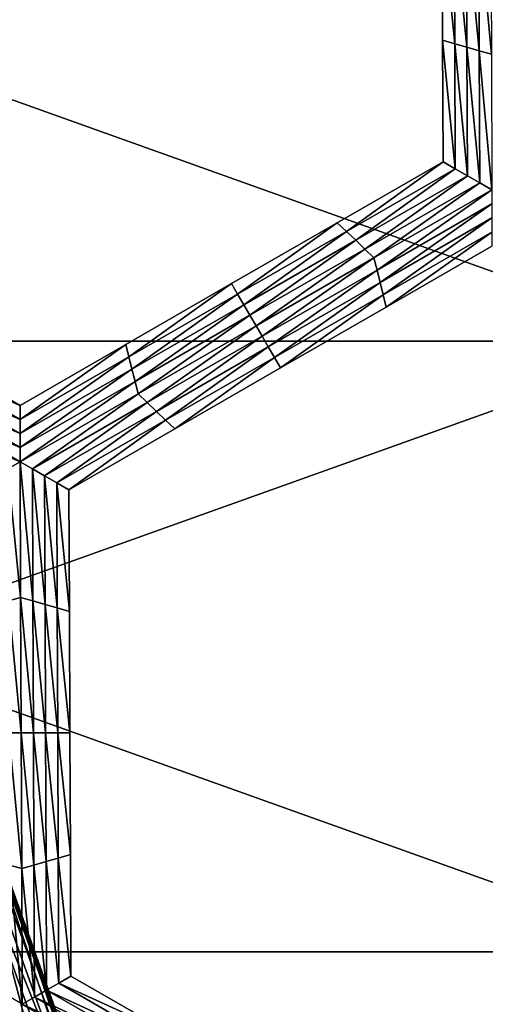
# Model space of a CAD drawing. Extents: x -0.02 to 0.02, y 0 to 0.22.
# Drawn here: x -0.006 to -0.006, y 0.18 to 0.182 of the extents above; entities that cross this region are included whole.
import ezdxf

# ---------------------------------------------------------------- set-up
doc = ezdxf.new("R2010")
doc.units = 0
doc.header["$MEASUREMENT"] = 0
doc.layers.get('0').update_dxf_attribs({"linetype": 'CONTINUOUS'})

msp = doc.modelspace()

# ---------------------------------------------------------------- linework, layer by layer
for points in [[(-0.0077754, 0.1811542, 0.0116368), (-0.0053558, 0.1811542, 0.0129301), (-0.0053558, 0.1820204, 0.0129301)], [(-0.0077754, 0.1811542, 0.0116368), (-0.0053558, 0.1820204, 0.0129301), (-0.0077754, 0.1820204, 0.0116368)], [(-0.0053558, 0.1811542, -0.0129301), (-0.0077754, 0.1811542, -0.0116368), (-0.0077754, 0.1820204, -0.0116368)], [(-0.0053558, 0.1811542, -0.0129301), (-0.0077754, 0.1820204, -0.0116368), (-0.0053558, 0.1820204, -0.0129301)], [(-0.0057022, 0.1815808, -0.0156518), (-0.0057028, 0.1817532, -0.0156518), (-0.0057028, 0.1817532, -0.0157753)], [(-0.0057022, 0.1815808, -0.0156518), (-0.0057028, 0.1817532, -0.0157753), (-0.0057022, 0.1815808, -0.0157753)], [(-0.0057022, 0.1815808, -0.0157753), (-0.0057028, 0.1817532, -0.0157753), (-0.0057028, 0.1817532, -0.0158988)], [(-0.0057022, 0.1815808, -0.0157753), (-0.0057028, 0.1817532, -0.0158988), (-0.0057022, 0.1815808, -0.0158988)], [(-0.0057022, 0.1815808, -0.0155283), (-0.0057028, 0.1817532, -0.0155283), (-0.0057028, 0.1817532, -0.0156518)], [(-0.0057022, 0.1815808, -0.0155283), (-0.0057028, 0.1817532, -0.0156518), (-0.0057022, 0.1815808, -0.0156518)], [(-0.0057022, 0.1815808, -0.0158988), (-0.0057028, 0.1817532, -0.0158988), (-0.0057028, 0.1817532, -0.0160222)], [(-0.0057022, 0.1815808, -0.0158988), (-0.0057028, 0.1817532, -0.0160222), (-0.0057022, 0.1815808, -0.0160222)], [(-0.0056849, 0.1815758, -0.0160222), (-0.0057022, 0.1815808, -0.0160222), (-0.0057028, 0.1817532, -0.0160222)], [(-0.0056849, 0.1815758, -0.0160222), (-0.0057028, 0.1817532, -0.0160222), (-0.0056856, 0.1817532, -0.0160222)], [(-0.0056676, 0.1815708, -0.0160222), (-0.0056849, 0.1815758, -0.0160222), (-0.0056856, 0.1817532, -0.0160222)], [(-0.0056676, 0.1815708, -0.0160222), (-0.0056856, 0.1817532, -0.0160222), (-0.0056683, 0.1817532, -0.0160222)], [(-0.0056503, 0.1815659, -0.0160222), (-0.0056676, 0.1815708, -0.0160222), (-0.0056683, 0.1817532, -0.0160222)], [(-0.0056503, 0.1815659, -0.0160222), (-0.0056683, 0.1817532, -0.0160222), (-0.005651, 0.1817532, -0.0160222)], [(-0.005633, 0.1815609, -0.0160222), (-0.0056503, 0.1815659, -0.0160222), (-0.005651, 0.1817532, -0.0160222)], [(-0.005633, 0.1815609, -0.0160222), (-0.005651, 0.1817532, -0.0160222), (-0.0056337, 0.1817532, -0.0160222)], [(-0.0057015, 0.1814084, -0.0155283), (-0.0057022, 0.1815808, -0.0155283), (-0.0057022, 0.1815808, -0.0156518)], [(-0.0057015, 0.1814084, -0.0155283), (-0.0057022, 0.1815808, -0.0156518), (-0.0057015, 0.1814084, -0.0156518)], [(-0.0057015, 0.1814084, -0.0158988), (-0.0057022, 0.1815808, -0.0158988), (-0.0057022, 0.1815808, -0.0160222)], [(-0.0057015, 0.1814084, -0.0158988), (-0.0057022, 0.1815808, -0.0160222), (-0.0057015, 0.1814084, -0.0160222)], [(-0.0057015, 0.1814084, -0.0157753), (-0.0057022, 0.1815808, -0.0157753), (-0.0057022, 0.1815808, -0.0158988)], [(-0.0057015, 0.1814084, -0.0157753), (-0.0057022, 0.1815808, -0.0158988), (-0.0057015, 0.1814084, -0.0158988)], [(-0.0057015, 0.1814084, -0.0156518), (-0.0057022, 0.1815808, -0.0156518), (-0.0057022, 0.1815808, -0.0157753)], [(-0.0057015, 0.1814084, -0.0156518), (-0.0057022, 0.1815808, -0.0157753), (-0.0057015, 0.1814084, -0.0157753)], [(-0.0056842, 0.1813984, -0.0160222), (-0.0057015, 0.1814084, -0.0160222), (-0.0057022, 0.1815808, -0.0160222)], [(-0.0056842, 0.1813984, -0.0160222), (-0.0057022, 0.1815808, -0.0160222), (-0.0056849, 0.1815758, -0.0160222)], [(-0.0056669, 0.1813885, -0.0160222), (-0.0056842, 0.1813984, -0.0160222), (-0.0056849, 0.1815758, -0.0160222)], [(-0.0056669, 0.1813885, -0.0160222), (-0.0056849, 0.1815758, -0.0160222), (-0.0056676, 0.1815708, -0.0160222)], [(-0.0056496, 0.1813785, -0.0160222), (-0.0056669, 0.1813885, -0.0160222), (-0.0056676, 0.1815708, -0.0160222)], [(-0.0056496, 0.1813785, -0.0160222), (-0.0056676, 0.1815708, -0.0160222), (-0.0056503, 0.1815659, -0.0160222)], [(-0.0056323, 0.1813686, -0.0160222), (-0.0056496, 0.1813785, -0.0160222), (-0.0056503, 0.1815659, -0.0160222)], [(-0.0056323, 0.1813686, -0.0160222), (-0.0056503, 0.1815659, -0.0160222), (-0.005633, 0.1815609, -0.0160222)], [(-0.0058513, 0.181322, -0.0155283), (-0.0057015, 0.1814084, -0.0155283), (-0.0057015, 0.1814084, -0.0156518)], [(-0.0058513, 0.181322, -0.0155283), (-0.0057015, 0.1814084, -0.0156518), (-0.0058513, 0.181322, -0.0156518)], [(-0.0058513, 0.181322, -0.0156518), (-0.0057015, 0.1814084, -0.0156518), (-0.0057015, 0.1814084, -0.0157753)], [(-0.0058513, 0.181322, -0.0156518), (-0.0057015, 0.1814084, -0.0157753), (-0.0058513, 0.181322, -0.0157753)], [(-0.0058513, 0.181322, -0.0157753), (-0.0057015, 0.1814084, -0.0157753), (-0.0057015, 0.1814084, -0.0158988)], [(-0.0058513, 0.181322, -0.0157753), (-0.0057015, 0.1814084, -0.0158988), (-0.0058513, 0.181322, -0.0158988)], [(-0.0058513, 0.181322, -0.0158988), (-0.0057015, 0.1814084, -0.0158988), (-0.0057015, 0.1814084, -0.0160222)], [(-0.0058513, 0.181322, -0.0158988), (-0.0057015, 0.1814084, -0.0160222), (-0.0058513, 0.181322, -0.0160222)], [(-0.0058383, 0.1813095, -0.0160222), (-0.0058513, 0.181322, -0.0160222), (-0.0057015, 0.1814084, -0.0160222)], [(-0.0058383, 0.1813095, -0.0160222), (-0.0057015, 0.1814084, -0.0160222), (-0.0056842, 0.1813984, -0.0160222)], [(-0.0058253, 0.1812971, -0.0160222), (-0.0058383, 0.1813095, -0.0160222), (-0.0056842, 0.1813984, -0.0160222)], [(-0.0058253, 0.1812971, -0.0160222), (-0.0056842, 0.1813984, -0.0160222), (-0.0056669, 0.1813885, -0.0160222)], [(-0.0058124, 0.1812846, -0.0160222), (-0.0058253, 0.1812971, -0.0160222), (-0.0056669, 0.1813885, -0.0160222)], [(-0.0058124, 0.1812846, -0.0160222), (-0.0056669, 0.1813885, -0.0160222), (-0.0056496, 0.1813785, -0.0160222)], [(-0.0057994, 0.1812722, -0.0160222), (-0.0058124, 0.1812846, -0.0160222), (-0.0056496, 0.1813785, -0.0160222)], [(-0.0057994, 0.1812722, -0.0160222), (-0.0056496, 0.1813785, -0.0160222), (-0.0056323, 0.1813686, -0.0160222)], [(-0.0056323, 0.1813686, -0.0160222), (-0.005795, 0.1812548, -0.0160222), (-0.0057994, 0.1812722, -0.0160222)], [(-0.0056323, 0.1813686, -0.0160222), (-0.0056323, 0.1813486, -0.0160222), (-0.005795, 0.1812548, -0.0160222)], [(-0.0056323, 0.1813486, -0.0160222), (-0.0057907, 0.1812373, -0.0160222), (-0.005795, 0.1812548, -0.0160222)], [(-0.0056323, 0.1813486, -0.0160222), (-0.0056323, 0.1813287, -0.0160222), (-0.0057907, 0.1812373, -0.0160222)], [(-0.0060011, 0.1812356, -0.0156518), (-0.0058513, 0.181322, -0.0156518), (-0.0058513, 0.181322, -0.0157753)], [(-0.0060011, 0.1812356, -0.0156518), (-0.0058513, 0.181322, -0.0157753), (-0.0060011, 0.1812356, -0.0157753)], [(-0.0060011, 0.1812356, -0.0157753), (-0.0058513, 0.181322, -0.0157753), (-0.0058513, 0.181322, -0.0158988)], [(-0.0060011, 0.1812356, -0.0157753), (-0.0058513, 0.181322, -0.0158988), (-0.0060011, 0.1812356, -0.0158988)], [(-0.0060011, 0.1812356, -0.0155283), (-0.0058513, 0.181322, -0.0155283), (-0.0058513, 0.181322, -0.0156518)], [(-0.0060011, 0.1812356, -0.0155283), (-0.0058513, 0.181322, -0.0156518), (-0.0060011, 0.1812356, -0.0156518)], [(-0.0060011, 0.1812356, -0.0158988), (-0.0058513, 0.181322, -0.0158988), (-0.0058513, 0.181322, -0.0160222)], [(-0.0060011, 0.1812356, -0.0158988), (-0.0058513, 0.181322, -0.0160222), (-0.0060011, 0.1812356, -0.0160222)], [(-0.0059925, 0.1812206, -0.0160222), (-0.0060011, 0.1812356, -0.0160222), (-0.0058513, 0.181322, -0.0160222)], [(-0.0059925, 0.1812206, -0.0160222), (-0.0058513, 0.181322, -0.0160222), (-0.0058383, 0.1813095, -0.0160222)], [(-0.0056323, 0.1813287, -0.0160222), (-0.0057864, 0.1812199, -0.0160222), (-0.0057907, 0.1812373, -0.0160222)], [(-0.0056323, 0.1813287, -0.0160222), (-0.0056323, 0.1813088, -0.0160222), (-0.0057864, 0.1812199, -0.0160222)], [(-0.0059838, 0.1812057, -0.0160222), (-0.0059925, 0.1812206, -0.0160222), (-0.0058383, 0.1813095, -0.0160222)], [(-0.0059838, 0.1812057, -0.0160222), (-0.0058383, 0.1813095, -0.0160222), (-0.0058253, 0.1812971, -0.0160222)], [(-0.0056323, 0.1813088, -0.0160222), (-0.0057821, 0.1812024, -0.0160222), (-0.0057864, 0.1812199, -0.0160222)], [(-0.0056323, 0.1813088, -0.0160222), (-0.0056323, 0.1812888, -0.0160222), (-0.0057821, 0.1812024, -0.0160222)], [(-0.0059751, 0.1811907, -0.0160222), (-0.0059838, 0.1812057, -0.0160222), (-0.0058253, 0.1812971, -0.0160222)], [(-0.0059751, 0.1811907, -0.0160222), (-0.0058253, 0.1812971, -0.0160222), (-0.0058124, 0.1812846, -0.0160222)], [(-0.0059665, 0.1811758, -0.0160222), (-0.0059751, 0.1811907, -0.0160222), (-0.0058124, 0.1812846, -0.0160222)], [(-0.0059665, 0.1811758, -0.0160222), (-0.0058124, 0.1812846, -0.0160222), (-0.0057994, 0.1812722, -0.0160222)], [(-0.0056323, 0.1812888, -0.0155283), (-0.0057821, 0.1812024, -0.0155283), (-0.0057821, 0.1812024, -0.0156518)], [(-0.0056323, 0.1812888, -0.0155283), (-0.0057821, 0.1812024, -0.0156518), (-0.0056323, 0.1812888, -0.0156518)], [(-0.0056323, 0.1812888, -0.0158988), (-0.0057821, 0.1812024, -0.0158988), (-0.0057821, 0.1812024, -0.0160222)], [(-0.0056323, 0.1812888, -0.0158988), (-0.0057821, 0.1812024, -0.0160222), (-0.0056323, 0.1812888, -0.0160222)], [(-0.0056323, 0.1812888, -0.0157753), (-0.0057821, 0.1812024, -0.0157753), (-0.0057821, 0.1812024, -0.0158988)], [(-0.0056323, 0.1812888, -0.0157753), (-0.0057821, 0.1812024, -0.0158988), (-0.0056323, 0.1812888, -0.0158988)], [(-0.0056323, 0.1812888, -0.0156518), (-0.0057821, 0.1812024, -0.0156518), (-0.0057821, 0.1812024, -0.0157753)], [(-0.0056323, 0.1812888, -0.0156518), (-0.0057821, 0.1812024, -0.0157753), (-0.0056323, 0.1812888, -0.0157753)], [(-0.0057994, 0.1812722, -0.0160222), (-0.0059578, 0.1811609, -0.0160222), (-0.0059665, 0.1811758, -0.0160222)], [(-0.0057994, 0.1812722, -0.0160222), (-0.005795, 0.1812548, -0.0160222), (-0.0059578, 0.1811609, -0.0160222)], [(-0.005795, 0.1812548, -0.0160222), (-0.0059492, 0.1811459, -0.0160222), (-0.0059578, 0.1811609, -0.0160222)], [(-0.005795, 0.1812548, -0.0160222), (-0.0057907, 0.1812373, -0.0160222), (-0.0059492, 0.1811459, -0.0160222)], [(-0.0057907, 0.1812373, -0.0160222), (-0.0059405, 0.181131, -0.0160222), (-0.0059492, 0.1811459, -0.0160222)], [(-0.0057907, 0.1812373, -0.0160222), (-0.0057864, 0.1812199, -0.0160222), (-0.0059405, 0.181131, -0.0160222)], [(-0.0061509, 0.1811492, -0.0156518), (-0.0060011, 0.1812356, -0.0156518), (-0.0060011, 0.1812356, -0.0157753)], [(-0.0061509, 0.1811492, -0.0156518), (-0.0060011, 0.1812356, -0.0157753), (-0.0061509, 0.1811492, -0.0157753)], [(-0.0061509, 0.1811492, -0.0157753), (-0.0060011, 0.1812356, -0.0157753), (-0.0060011, 0.1812356, -0.0158988)], [(-0.0061509, 0.1811492, -0.0157753), (-0.0060011, 0.1812356, -0.0158988), (-0.0061509, 0.1811492, -0.0158988)], [(-0.0061509, 0.1811492, -0.0155283), (-0.0060011, 0.1812356, -0.0155283), (-0.0060011, 0.1812356, -0.0156518)], [(-0.0061509, 0.1811492, -0.0155283), (-0.0060011, 0.1812356, -0.0156518), (-0.0061509, 0.1811492, -0.0156518)], [(-0.0061509, 0.1811492, -0.0158988), (-0.0060011, 0.1812356, -0.0158988), (-0.0060011, 0.1812356, -0.0160222)], [(-0.0061509, 0.1811492, -0.0158988), (-0.0060011, 0.1812356, -0.0160222), (-0.0061509, 0.1811492, -0.0160222)], [(-0.0061466, 0.1811317, -0.0160222), (-0.0061509, 0.1811492, -0.0160222), (-0.0060011, 0.1812356, -0.0160222)], [(-0.0061466, 0.1811317, -0.0160222), (-0.0060011, 0.1812356, -0.0160222), (-0.0059925, 0.1812206, -0.0160222)], [(-0.0061423, 0.1811143, -0.0160222), (-0.0061466, 0.1811317, -0.0160222), (-0.0059925, 0.1812206, -0.0160222)], [(-0.0061423, 0.1811143, -0.0160222), (-0.0059925, 0.1812206, -0.0160222), (-0.0059838, 0.1812057, -0.0160222)], [(-0.0057864, 0.1812199, -0.0160222), (-0.0059319, 0.181116, -0.0160222), (-0.0059405, 0.181131, -0.0160222)], [(-0.0057864, 0.1812199, -0.0160222), (-0.0057821, 0.1812024, -0.0160222), (-0.0059319, 0.181116, -0.0160222)], [(-0.0061379, 0.1810969, -0.0160222), (-0.0061423, 0.1811143, -0.0160222), (-0.0059838, 0.1812057, -0.0160222)], [(-0.0061379, 0.1810969, -0.0160222), (-0.0059838, 0.1812057, -0.0160222), (-0.0059751, 0.1811907, -0.0160222)], [(-0.0057821, 0.1812024, -0.0156518), (-0.0059319, 0.181116, -0.0156518), (-0.0059319, 0.181116, -0.0157753)], [(-0.0057821, 0.1812024, -0.0156518), (-0.0059319, 0.181116, -0.0157753), (-0.0057821, 0.1812024, -0.0157753)], [(-0.0057821, 0.1812024, -0.0157753), (-0.0059319, 0.181116, -0.0157753), (-0.0059319, 0.181116, -0.0158988)], [(-0.0057821, 0.1812024, -0.0157753), (-0.0059319, 0.181116, -0.0158988), (-0.0057821, 0.1812024, -0.0158988)], [(-0.0057821, 0.1812024, -0.0155283), (-0.0059319, 0.181116, -0.0155283), (-0.0059319, 0.181116, -0.0156518)], [(-0.0057821, 0.1812024, -0.0155283), (-0.0059319, 0.181116, -0.0156518), (-0.0057821, 0.1812024, -0.0156518)], [(-0.0057821, 0.1812024, -0.0158988), (-0.0059319, 0.181116, -0.0158988), (-0.0059319, 0.181116, -0.0160222)], [(-0.0057821, 0.1812024, -0.0158988), (-0.0059319, 0.181116, -0.0160222), (-0.0057821, 0.1812024, -0.0160222)], [(-0.0061336, 0.1810794, -0.0160222), (-0.0061379, 0.1810969, -0.0160222), (-0.0059751, 0.1811907, -0.0160222)], [(-0.0061336, 0.1810794, -0.0160222), (-0.0059751, 0.1811907, -0.0160222), (-0.0059665, 0.1811758, -0.0160222)], [(-0.0063007, 0.1810628, -0.0156518), (-0.0063007, 0.1810628, -0.0157753), (-0.006499, 0.1811772, -0.0157595)], [(-0.0063007, 0.1810628, -0.0156518), (-0.006499, 0.1811772, -0.0157595), (-0.006482, 0.1811674, -0.0156406)], [(-0.0063007, 0.1810628, -0.0158988), (-0.0064737, 0.1811626, -0.0158901), (-0.006499, 0.1811772, -0.0157595)], [(-0.0063007, 0.1810628, -0.0158988), (-0.006499, 0.1811772, -0.0157595), (-0.0063007, 0.1810628, -0.0157753)], [(-0.0063007, 0.1810628, -0.0155283), (-0.0063007, 0.1810628, -0.0156518), (-0.006482, 0.1811674, -0.0156406)], [(-0.0063007, 0.1810628, -0.0155283), (-0.006482, 0.1811674, -0.0156406), (-0.0064502, 0.1811491, -0.0155283)], [(-0.0059665, 0.1811758, -0.0160222), (-0.0061206, 0.181067, -0.0160222), (-0.0061336, 0.1810794, -0.0160222)], [(-0.0059665, 0.1811758, -0.0160222), (-0.0059578, 0.1811609, -0.0160222), (-0.0061206, 0.181067, -0.0160222)], [(-0.0077754, 0.1802879, 0.0116368), (-0.0053558, 0.1802879, 0.0129301), (-0.0053558, 0.1811542, 0.0129301)], [(-0.0077754, 0.1802879, 0.0116368), (-0.0053558, 0.1811542, 0.0129301), (-0.0077754, 0.1811542, 0.0116368)], [(-0.0053558, 0.1802879, -0.0129301), (-0.0077754, 0.1802879, -0.0116368), (-0.0077754, 0.1811542, -0.0116368)], [(-0.0053558, 0.1802879, -0.0129301), (-0.0077754, 0.1811542, -0.0116368), (-0.0053558, 0.1811542, -0.0129301)], [(-0.0063007, 0.1810628, -0.0160222), (-0.0064344, 0.1811399, -0.0160222), (-0.0064737, 0.1811626, -0.0158901)], [(-0.0063007, 0.1810628, -0.0160222), (-0.0064737, 0.1811626, -0.0158901), (-0.0063007, 0.1810628, -0.0158988)], [(-0.0059578, 0.1811609, -0.0160222), (-0.0061076, 0.1810545, -0.0160222), (-0.0061206, 0.181067, -0.0160222)], [(-0.0059578, 0.1811609, -0.0160222), (-0.0059492, 0.1811459, -0.0160222), (-0.0061076, 0.1810545, -0.0160222)], [(-0.0064335, 0.1811195, -0.0160222), (-0.0064344, 0.1811399, -0.0160222), (-0.0063007, 0.1810628, -0.0160222)], [(-0.0063007, 0.1810628, -0.0155283), (-0.0061509, 0.1811492, -0.0155283), (-0.0061509, 0.1811492, -0.0156518)], [(-0.0063007, 0.1810628, -0.0155283), (-0.0061509, 0.1811492, -0.0156518), (-0.0063007, 0.1810628, -0.0156518)], [(-0.0063007, 0.1810628, -0.0158988), (-0.0061509, 0.1811492, -0.0158988), (-0.0061509, 0.1811492, -0.0160222)], [(-0.0063007, 0.1810628, -0.0158988), (-0.0061509, 0.1811492, -0.0160222), (-0.0063007, 0.1810628, -0.0160222)], [(-0.0063007, 0.1810628, -0.0157753), (-0.0061509, 0.1811492, -0.0157753), (-0.0061509, 0.1811492, -0.0158988)], [(-0.0063007, 0.1810628, -0.0157753), (-0.0061509, 0.1811492, -0.0158988), (-0.0063007, 0.1810628, -0.0158988)], [(-0.0063007, 0.1810628, -0.0156518), (-0.0061509, 0.1811492, -0.0156518), (-0.0061509, 0.1811492, -0.0157753)], [(-0.0063007, 0.1810628, -0.0156518), (-0.0061509, 0.1811492, -0.0157753), (-0.0063007, 0.1810628, -0.0157753)], [(-0.0063007, 0.1810428, -0.0160222), (-0.0063007, 0.1810628, -0.0160222), (-0.0061509, 0.1811492, -0.0160222)], [(-0.0063007, 0.1810428, -0.0160222), (-0.0061509, 0.1811492, -0.0160222), (-0.0061466, 0.1811317, -0.0160222)], [(-0.0059492, 0.1811459, -0.0160222), (-0.0060947, 0.1810421, -0.0160222), (-0.0061076, 0.1810545, -0.0160222)], [(-0.0059492, 0.1811459, -0.0160222), (-0.0059405, 0.181131, -0.0160222), (-0.0060947, 0.1810421, -0.0160222)], [(-0.0063007, 0.1810229, -0.0160222), (-0.0063007, 0.1810428, -0.0160222), (-0.0061466, 0.1811317, -0.0160222)], [(-0.0063007, 0.1810229, -0.0160222), (-0.0061466, 0.1811317, -0.0160222), (-0.0061423, 0.1811143, -0.0160222)], [(-0.0059405, 0.181131, -0.0160222), (-0.0060817, 0.1810296, -0.0160222), (-0.0060947, 0.1810421, -0.0160222)], [(-0.0059405, 0.181131, -0.0160222), (-0.0059319, 0.181116, -0.0160222), (-0.0060817, 0.1810296, -0.0160222)], [(-0.0064335, 0.1811195, -0.0160222), (-0.0063007, 0.1810628, -0.0160222), (-0.0063007, 0.1810428, -0.0160222)], [(-0.0064327, 0.1810991, -0.0160222), (-0.0064335, 0.1811195, -0.0160222), (-0.0063007, 0.1810428, -0.0160222)], [(-0.0063007, 0.181003, -0.0160222), (-0.0063007, 0.1810229, -0.0160222), (-0.0061423, 0.1811143, -0.0160222)], [(-0.0063007, 0.181003, -0.0160222), (-0.0061423, 0.1811143, -0.0160222), (-0.0061379, 0.1810969, -0.0160222)], [(-0.0059319, 0.181116, -0.0156518), (-0.0060817, 0.1810296, -0.0156518), (-0.0060817, 0.1810296, -0.0157753)], [(-0.0059319, 0.181116, -0.0156518), (-0.0060817, 0.1810296, -0.0157753), (-0.0059319, 0.181116, -0.0157753)], [(-0.0059319, 0.181116, -0.0157753), (-0.0060817, 0.1810296, -0.0157753), (-0.0060817, 0.1810296, -0.0158988)], [(-0.0059319, 0.181116, -0.0157753), (-0.0060817, 0.1810296, -0.0158988), (-0.0059319, 0.181116, -0.0158988)], [(-0.0059319, 0.181116, -0.0155283), (-0.0060817, 0.1810296, -0.0155283), (-0.0060817, 0.1810296, -0.0156518)], [(-0.0059319, 0.181116, -0.0155283), (-0.0060817, 0.1810296, -0.0156518), (-0.0059319, 0.181116, -0.0156518)], [(-0.0059319, 0.181116, -0.0158988), (-0.0060817, 0.1810296, -0.0158988), (-0.0060817, 0.1810296, -0.0160222)], [(-0.0059319, 0.181116, -0.0158988), (-0.0060817, 0.1810296, -0.0160222), (-0.0059319, 0.181116, -0.0160222)], [(-0.0064327, 0.1810991, -0.0160222), (-0.0063007, 0.1810428, -0.0160222), (-0.0063007, 0.1810229, -0.0160222)], [(-0.0064319, 0.1810787, -0.0160222), (-0.0064327, 0.1810991, -0.0160222), (-0.0063007, 0.1810229, -0.0160222)], [(-0.0063007, 0.180983, -0.0160222), (-0.0063007, 0.181003, -0.0160222), (-0.0061379, 0.1810969, -0.0160222)], [(-0.0063007, 0.180983, -0.0160222), (-0.0061379, 0.1810969, -0.0160222), (-0.0061336, 0.1810794, -0.0160222)], [(-0.0064319, 0.1810787, -0.0160222), (-0.0063007, 0.1810229, -0.0160222), (-0.0063007, 0.181003, -0.0160222)], [(-0.0064311, 0.1810583, -0.0160222), (-0.0064319, 0.1810787, -0.0160222), (-0.0063007, 0.181003, -0.0160222)], [(-0.0061336, 0.1810794, -0.0160222), (-0.0062834, 0.1809731, -0.0160222), (-0.0063007, 0.180983, -0.0160222)], [(-0.0061336, 0.1810794, -0.0160222), (-0.0061206, 0.181067, -0.0160222), (-0.0062834, 0.1809731, -0.0160222)], [(-0.0063007, 0.180983, -0.0160222), (-0.0064432, 0.1810454, -0.0160222), (-0.0064311, 0.1810583, -0.0160222)], [(-0.0064311, 0.1810583, -0.0160222), (-0.0063007, 0.181003, -0.0160222), (-0.0063007, 0.180983, -0.0160222)], [(-0.0061206, 0.181067, -0.0160222), (-0.0062661, 0.1809631, -0.0160222), (-0.0062834, 0.1809731, -0.0160222)], [(-0.0061206, 0.181067, -0.0160222), (-0.0061076, 0.1810545, -0.0160222), (-0.0062661, 0.1809631, -0.0160222)], [(-0.0063007, 0.180983, -0.0160222), (-0.0063179, 0.1809731, -0.0160222), (-0.0064432, 0.1810454, -0.0160222)], [(-0.0061076, 0.1810545, -0.0160222), (-0.0062488, 0.1809532, -0.0160222), (-0.0062661, 0.1809631, -0.0160222)], [(-0.0061076, 0.1810545, -0.0160222), (-0.0060947, 0.1810421, -0.0160222), (-0.0062488, 0.1809532, -0.0160222)], [(-0.0060947, 0.1810421, -0.0160222), (-0.0062315, 0.1809432, -0.0160222), (-0.0062488, 0.1809532, -0.0160222)], [(-0.0060947, 0.1810421, -0.0160222), (-0.0060817, 0.1810296, -0.0160222), (-0.0062315, 0.1809432, -0.0160222)], [(-0.0060817, 0.1810296, -0.0155283), (-0.0062315, 0.1809432, -0.0155283), (-0.0062315, 0.1809432, -0.0156518)], [(-0.0060817, 0.1810296, -0.0155283), (-0.0062315, 0.1809432, -0.0156518), (-0.0060817, 0.1810296, -0.0156518)], [(-0.0060817, 0.1810296, -0.0156518), (-0.0062315, 0.1809432, -0.0156518), (-0.0062315, 0.1809432, -0.0157753)], [(-0.0060817, 0.1810296, -0.0156518), (-0.0062315, 0.1809432, -0.0157753), (-0.0060817, 0.1810296, -0.0157753)], [(-0.0060817, 0.1810296, -0.0157753), (-0.0062315, 0.1809432, -0.0157753), (-0.0062315, 0.1809432, -0.0158988)], [(-0.0060817, 0.1810296, -0.0157753), (-0.0062315, 0.1809432, -0.0158988), (-0.0060817, 0.1810296, -0.0158988)], [(-0.0060817, 0.1810296, -0.0158988), (-0.0062315, 0.1809432, -0.0158988), (-0.0062315, 0.1809432, -0.0160222)], [(-0.0060817, 0.1810296, -0.0158988), (-0.0062315, 0.1809432, -0.0160222), (-0.0060817, 0.1810296, -0.0160222)], [(-0.0063, 0.1807907, -0.0160222), (-0.0063179, 0.1809731, -0.0160222), (-0.0063007, 0.180983, -0.0160222)], [(-0.0063, 0.1807907, -0.0160222), (-0.0063172, 0.1807858, -0.0160222), (-0.0063179, 0.1809731, -0.0160222)], [(-0.0063007, 0.180983, -0.0160222), (-0.0062834, 0.1809731, -0.0160222), (-0.0062827, 0.1807858, -0.0160222)], [(-0.0063007, 0.180983, -0.0160222), (-0.0062827, 0.1807858, -0.0160222), (-0.0063, 0.1807907, -0.0160222)], [(-0.0062834, 0.1809731, -0.0160222), (-0.0062661, 0.1809631, -0.0160222), (-0.0062654, 0.1807808, -0.0160222)], [(-0.0062834, 0.1809731, -0.0160222), (-0.0062654, 0.1807808, -0.0160222), (-0.0062827, 0.1807858, -0.0160222)], [(-0.0062661, 0.1809631, -0.0160222), (-0.0062488, 0.1809532, -0.0160222), (-0.0062481, 0.1807758, -0.0160222)], [(-0.0062661, 0.1809631, -0.0160222), (-0.0062481, 0.1807758, -0.0160222), (-0.0062654, 0.1807808, -0.0160222)], [(-0.0062488, 0.1809532, -0.0160222), (-0.0062315, 0.1809432, -0.0160222), (-0.0062308, 0.1807708, -0.0160222)], [(-0.0062488, 0.1809532, -0.0160222), (-0.0062308, 0.1807708, -0.0160222), (-0.0062481, 0.1807758, -0.0160222)], [(-0.0062315, 0.1809432, -0.0155283), (-0.0062308, 0.1807708, -0.0155283), (-0.0062308, 0.1807708, -0.0156518)], [(-0.0062315, 0.1809432, -0.0155283), (-0.0062308, 0.1807708, -0.0156518), (-0.0062315, 0.1809432, -0.0156518)], [(-0.0062315, 0.1809432, -0.0158988), (-0.0062308, 0.1807708, -0.0158988), (-0.0062308, 0.1807708, -0.0160222)], [(-0.0062315, 0.1809432, -0.0158988), (-0.0062308, 0.1807708, -0.0160222), (-0.0062315, 0.1809432, -0.0160222)], [(-0.0062315, 0.1809432, -0.0157753), (-0.0062308, 0.1807708, -0.0157753), (-0.0062308, 0.1807708, -0.0158988)], [(-0.0062315, 0.1809432, -0.0157753), (-0.0062308, 0.1807708, -0.0158988), (-0.0062315, 0.1809432, -0.0158988)], [(-0.0062315, 0.1809432, -0.0156518), (-0.0062308, 0.1807708, -0.0156518), (-0.0062308, 0.1807708, -0.0157753)], [(-0.0062315, 0.1809432, -0.0156518), (-0.0062308, 0.1807708, -0.0157753), (-0.0062315, 0.1809432, -0.0157753)], [(-0.0062992, 0.1805984, -0.0160222), (-0.0063172, 0.1807858, -0.0160222), (-0.0063, 0.1807907, -0.0160222)], [(-0.0063, 0.1807907, -0.0160222), (-0.0062827, 0.1807858, -0.0160222), (-0.0062819, 0.1805984, -0.0160222)], [(-0.0063, 0.1807907, -0.0160222), (-0.0062819, 0.1805984, -0.0160222), (-0.0062992, 0.1805984, -0.0160222)], [(-0.0062992, 0.1805984, -0.0160222), (-0.0063165, 0.1805984, -0.0160222), (-0.0063172, 0.1807858, -0.0160222)], [(-0.0062827, 0.1807858, -0.0160222), (-0.0062654, 0.1807808, -0.0160222), (-0.0062647, 0.1805984, -0.0160222)], [(-0.0062827, 0.1807858, -0.0160222), (-0.0062647, 0.1805984, -0.0160222), (-0.0062819, 0.1805984, -0.0160222)], [(-0.0062654, 0.1807808, -0.0160222), (-0.0062481, 0.1807758, -0.0160222), (-0.0062474, 0.1805984, -0.0160222)], [(-0.0062654, 0.1807808, -0.0160222), (-0.0062474, 0.1805984, -0.0160222), (-0.0062647, 0.1805984, -0.0160222)], [(-0.0062481, 0.1807758, -0.0160222), (-0.0062308, 0.1807708, -0.0160222), (-0.0062302, 0.1805984, -0.0160222)], [(-0.0062481, 0.1807758, -0.0160222), (-0.0062302, 0.1805984, -0.0160222), (-0.0062474, 0.1805984, -0.0160222)], [(-0.0062308, 0.1807708, -0.0156518), (-0.0062302, 0.1805984, -0.0156518), (-0.0062302, 0.1805984, -0.0157753)], [(-0.0062308, 0.1807708, -0.0156518), (-0.0062302, 0.1805984, -0.0157753), (-0.0062308, 0.1807708, -0.0157753)], [(-0.0062308, 0.1807708, -0.0157753), (-0.0062302, 0.1805984, -0.0157753), (-0.0062302, 0.1805984, -0.0158988)], [(-0.0062308, 0.1807708, -0.0157753), (-0.0062302, 0.1805984, -0.0158988), (-0.0062308, 0.1807708, -0.0158988)], [(-0.0062308, 0.1807708, -0.0155283), (-0.0062302, 0.1805984, -0.0155283), (-0.0062302, 0.1805984, -0.0156518)], [(-0.0062308, 0.1807708, -0.0155283), (-0.0062302, 0.1805984, -0.0156518), (-0.0062308, 0.1807708, -0.0156518)], [(-0.0062308, 0.1807708, -0.0158988), (-0.0062302, 0.1805984, -0.0158988), (-0.0062302, 0.1805984, -0.0160222)], [(-0.0062308, 0.1807708, -0.0158988), (-0.0062302, 0.1805984, -0.0160222), (-0.0062308, 0.1807708, -0.0160222)], [(-0.0062985, 0.1804062, -0.0160222), (-0.0063158, 0.1804111, -0.0160222), (-0.0063165, 0.1805984, -0.0160222)], [(-0.0062985, 0.1804062, -0.0160222), (-0.0063165, 0.1805984, -0.0160222), (-0.0062992, 0.1805984, -0.0160222)], [(-0.0062992, 0.1805984, -0.0160222), (-0.0062819, 0.1805984, -0.0160222), (-0.0062812, 0.1804111, -0.0160222)], [(-0.0062992, 0.1805984, -0.0160222), (-0.0062812, 0.1804111, -0.0160222), (-0.0062985, 0.1804062, -0.0160222)], [(-0.0062819, 0.1805984, -0.0160222), (-0.0062647, 0.1805984, -0.0160222), (-0.006264, 0.1804161, -0.0160222)], [(-0.0062819, 0.1805984, -0.0160222), (-0.006264, 0.1804161, -0.0160222), (-0.0062812, 0.1804111, -0.0160222)], [(-0.0062647, 0.1805984, -0.0160222), (-0.0062474, 0.1805984, -0.0160222), (-0.0062467, 0.1804211, -0.0160222)], [(-0.0062647, 0.1805984, -0.0160222), (-0.0062467, 0.1804211, -0.0160222), (-0.006264, 0.1804161, -0.0160222)], [(-0.0062474, 0.1805984, -0.0160222), (-0.0062302, 0.1805984, -0.0160222), (-0.0062295, 0.1804261, -0.0160222)], [(-0.0062474, 0.1805984, -0.0160222), (-0.0062295, 0.1804261, -0.0160222), (-0.0062467, 0.1804211, -0.0160222)], [(-0.0062302, 0.1805984, -0.0156518), (-0.0062295, 0.1804261, -0.0156518), (-0.0062295, 0.1804261, -0.0157753)], [(-0.0062302, 0.1805984, -0.0156518), (-0.0062295, 0.1804261, -0.0157753), (-0.0062302, 0.1805984, -0.0157753)], [(-0.0062302, 0.1805984, -0.0157753), (-0.0062295, 0.1804261, -0.0157753), (-0.0062295, 0.1804261, -0.0158988)], [(-0.0062302, 0.1805984, -0.0157753), (-0.0062295, 0.1804261, -0.0158988), (-0.0062302, 0.1805984, -0.0158988)], [(-0.0062302, 0.1805984, -0.0155283), (-0.0062295, 0.1804261, -0.0156518), (-0.0062302, 0.1805984, -0.0156518)], [(-0.0062302, 0.1805984, -0.0158988), (-0.0062295, 0.1804261, -0.0158988), (-0.0062295, 0.1804261, -0.0160222)], [(-0.0062302, 0.1805984, -0.0158988), (-0.0062295, 0.1804261, -0.0160222), (-0.0062302, 0.1805984, -0.0160222)], [(-0.0062302, 0.1805984, -0.0155283), (-0.0062295, 0.1804261, -0.0155283), (-0.0062295, 0.1804261, -0.0156518)], [(-0.006197, 0.179826, -0.0155561), (-0.0063675, 0.1804709, -0.0155588), (-0.0064218, 0.1804545, -0.0155561)], [(-0.0063822, 0.1804665, -0.0160432), (-0.0063576, 0.1804739, -0.0160375), (-0.006135, 0.1798517, -0.0160375)], [(-0.0061445, 0.1798478, -0.0155588), (-0.0063523, 0.1804755, -0.0155641), (-0.0063675, 0.1804709, -0.0155588)], [(-0.006197, 0.179826, -0.0155561), (-0.0061445, 0.1798478, -0.0155588), (-0.0063675, 0.1804709, -0.0155588)], [(-0.006135, 0.1798517, -0.0160375), (-0.0063576, 0.1804739, -0.0160375), (-0.0063491, 0.1804765, -0.0160177)], [(-0.0061262, 0.1798554, -0.0155838), (-0.0063485, 0.1804767, -0.0155838), (-0.0063523, 0.1804755, -0.0155641)], [(-0.0061445, 0.1798478, -0.0155588), (-0.0061298, 0.1798538, -0.0155641), (-0.0063523, 0.1804755, -0.0155641)], [(-0.0061262, 0.1798554, -0.0155838), (-0.0063523, 0.1804755, -0.0155641), (-0.0061298, 0.1798538, -0.0155641)], [(-0.0061268, 0.1798551, -0.0160177), (-0.0063491, 0.1804765, -0.0160177), (-0.0063479, 0.1804769, -0.0159457)], [(-0.006135, 0.1798517, -0.0160375), (-0.0063491, 0.1804765, -0.0160177), (-0.0061268, 0.1798551, -0.0160177)], [(-0.0061256, 0.1798556, -0.0156558), (-0.0063479, 0.1804769, -0.0156558), (-0.0063485, 0.1804767, -0.0155838)], [(-0.0061256, 0.1798556, -0.0156558), (-0.0063485, 0.1804767, -0.0155838), (-0.0061262, 0.1798554, -0.0155838)], [(-0.0061268, 0.1798551, -0.0160177), (-0.0063479, 0.1804769, -0.0159457), (-0.0061256, 0.1798556, -0.0159457)], [(-0.0061256, 0.1798556, -0.0156558), (-0.0061256, 0.1798556, -0.0158007), (-0.0063479, 0.1804769, -0.0158007)], [(-0.0061256, 0.1798556, -0.0156558), (-0.0063479, 0.1804769, -0.0158007), (-0.0063479, 0.1804769, -0.0156558)], [(-0.0061256, 0.1798556, -0.0158007), (-0.0061256, 0.1798556, -0.0159457), (-0.0063479, 0.1804769, -0.0159457)], [(-0.0061256, 0.1798556, -0.0158007), (-0.0063479, 0.1804769, -0.0159457), (-0.0063479, 0.1804769, -0.0158007)], [(-0.0064379, 0.1804496, -0.016046), (-0.0063822, 0.1804665, -0.0160432), (-0.0061588, 0.1798419, -0.0160432)], [(-0.0063822, 0.1804665, -0.0160432), (-0.006135, 0.1798517, -0.0160375), (-0.0061588, 0.1798419, -0.0160432)], [(-0.0062125, 0.1798196, -0.016046), (-0.0065304, 0.1804215, -0.0160495), (-0.0064379, 0.1804496, -0.016046)], [(-0.0064379, 0.1804496, -0.016046), (-0.0061588, 0.1798419, -0.0160432), (-0.0062125, 0.1798196, -0.016046)], [(-0.0064218, 0.1804545, -0.0155561), (-0.0063019, 0.1797826, -0.015552), (-0.006197, 0.179826, -0.0155561)], [(-0.0062125, 0.1798196, -0.016046), (-0.0063019, 0.1797826, -0.0160495), (-0.0065304, 0.1804215, -0.0160495)], [(-0.0062812, 0.1804111, -0.0160222), (-0.006264, 0.1804161, -0.0160222), (-0.0062633, 0.1802338, -0.0160222)], [(-0.006264, 0.1804161, -0.0160222), (-0.0062467, 0.1804211, -0.0160222), (-0.006246, 0.1802437, -0.0160222)], [(-0.006264, 0.1804161, -0.0160222), (-0.006246, 0.1802437, -0.0160222), (-0.0062633, 0.1802338, -0.0160222)], [(-0.0062467, 0.1804211, -0.0160222), (-0.0062295, 0.1804261, -0.0160222), (-0.0062288, 0.1802537, -0.0160222)], [(-0.0062467, 0.1804211, -0.0160222), (-0.0062288, 0.1802537, -0.0160222), (-0.006246, 0.1802437, -0.0160222)], [(-0.0062295, 0.1804261, -0.0155283), (-0.0062288, 0.1802537, -0.0155283), (-0.0062288, 0.1802537, -0.0156518)], [(-0.0062295, 0.1804261, -0.0155283), (-0.0062288, 0.1802537, -0.0156518), (-0.0062295, 0.1804261, -0.0156518)], [(-0.0062295, 0.1804261, -0.0156518), (-0.0062288, 0.1802537, -0.0156518), (-0.0062288, 0.1802537, -0.0157753)], [(-0.0062295, 0.1804261, -0.0156518), (-0.0062288, 0.1802537, -0.0157753), (-0.0062295, 0.1804261, -0.0157753)], [(-0.0062295, 0.1804261, -0.0157753), (-0.0062288, 0.1802537, -0.0157753), (-0.0062288, 0.1802537, -0.0158988)], [(-0.0062295, 0.1804261, -0.0157753), (-0.0062288, 0.1802537, -0.0158988), (-0.0062295, 0.1804261, -0.0158988)], [(-0.0062295, 0.1804261, -0.0158988), (-0.0062288, 0.1802537, -0.0158988), (-0.0062288, 0.1802537, -0.0160222)], [(-0.0062295, 0.1804261, -0.0158988), (-0.0062288, 0.1802537, -0.0160222), (-0.0062295, 0.1804261, -0.0160222)], [(-0.0062977, 0.1802139, -0.0160222), (-0.006315, 0.1802238, -0.0160222), (-0.0063158, 0.1804111, -0.0160222)], [(-0.0062977, 0.1802139, -0.0160222), (-0.0063158, 0.1804111, -0.0160222), (-0.0062985, 0.1804062, -0.0160222)], [(-0.0062985, 0.1804062, -0.0160222), (-0.0062812, 0.1804111, -0.0160222), (-0.0062805, 0.1802238, -0.0160222)], [(-0.0062985, 0.1804062, -0.0160222), (-0.0062805, 0.1802238, -0.0160222), (-0.0062977, 0.1802139, -0.0160222)], [(-0.0062812, 0.1804111, -0.0160222), (-0.0062633, 0.1802338, -0.0160222), (-0.0062805, 0.1802238, -0.0160222)], [(-0.0077754, 0.1794216, 0.0116368), (-0.0053558, 0.1794216, 0.0129301), (-0.0053558, 0.1802879, 0.0129301)], [(-0.0077754, 0.1794216, 0.0116368), (-0.0053558, 0.1802879, 0.0129301), (-0.0077754, 0.1802879, 0.0116368)], [(-0.0053558, 0.1794216, -0.0129301), (-0.0077754, 0.1794216, -0.0116368), (-0.0077754, 0.1802879, -0.0116368)], [(-0.0053558, 0.1794216, -0.0129301), (-0.0077754, 0.1802879, -0.0116368), (-0.0053558, 0.1802879, -0.0129301)], [(-0.006246, 0.1802437, -0.0160222), (-0.0062288, 0.1802537, -0.0160222), (-0.0060793, 0.1801674, -0.0160222)], [(-0.0062288, 0.1802537, -0.0155283), (-0.0060793, 0.1801674, -0.0155283), (-0.0060793, 0.1801674, -0.0156518)], [(-0.0062288, 0.1802537, -0.0155283), (-0.0060793, 0.1801674, -0.0156518), (-0.0062288, 0.1802537, -0.0156518)], [(-0.0062288, 0.1802537, -0.0158988), (-0.0060793, 0.1801674, -0.0158988), (-0.0060793, 0.1801674, -0.0160222)], [(-0.0062288, 0.1802537, -0.0158988), (-0.0060793, 0.1801674, -0.0160222), (-0.0062288, 0.1802537, -0.0160222)], [(-0.0062288, 0.1802537, -0.0157753), (-0.0060793, 0.1801674, -0.0157753), (-0.0060793, 0.1801674, -0.0158988)], [(-0.0062288, 0.1802537, -0.0157753), (-0.0060793, 0.1801674, -0.0158988), (-0.0062288, 0.1802537, -0.0158988)], [(-0.0062288, 0.1802537, -0.0156518), (-0.0060793, 0.1801674, -0.0156518), (-0.0060793, 0.1801674, -0.0157753)], [(-0.0062288, 0.1802537, -0.0156518), (-0.0060793, 0.1801674, -0.0157753), (-0.0062288, 0.1802537, -0.0157753)], [(-0.0062805, 0.1802238, -0.0160222), (-0.0062633, 0.1802338, -0.0160222), (-0.0061052, 0.1801425, -0.0160222)], [(-0.0062633, 0.1802338, -0.0160222), (-0.006246, 0.1802437, -0.0160222), (-0.0060923, 0.1801549, -0.0160222)], [(-0.0062633, 0.1802338, -0.0160222), (-0.0060923, 0.1801549, -0.0160222), (-0.0061052, 0.1801425, -0.0160222)], [(-0.006246, 0.1802437, -0.0160222), (-0.0060793, 0.1801674, -0.0160222), (-0.0060923, 0.1801549, -0.0160222)], [(-0.0062977, 0.1802139, -0.0160222), (-0.0062805, 0.1802238, -0.0160222), (-0.0061181, 0.18013, -0.0160222)], [(-0.0062805, 0.1802238, -0.0160222), (-0.0061052, 0.1801425, -0.0160222), (-0.0061181, 0.18013, -0.0160222)], [(-0.0062977, 0.1802139, -0.0160222), (-0.0061181, 0.18013, -0.0160222), (-0.006131, 0.1801176, -0.0160222)], [(-0.006131, 0.1801176, -0.0160222), (-0.0062977, 0.1801939, -0.0160222), (-0.0062977, 0.1802139, -0.0160222)]]:
    msp.add_3dface(points)

doc.saveas('drawing.dxf')
